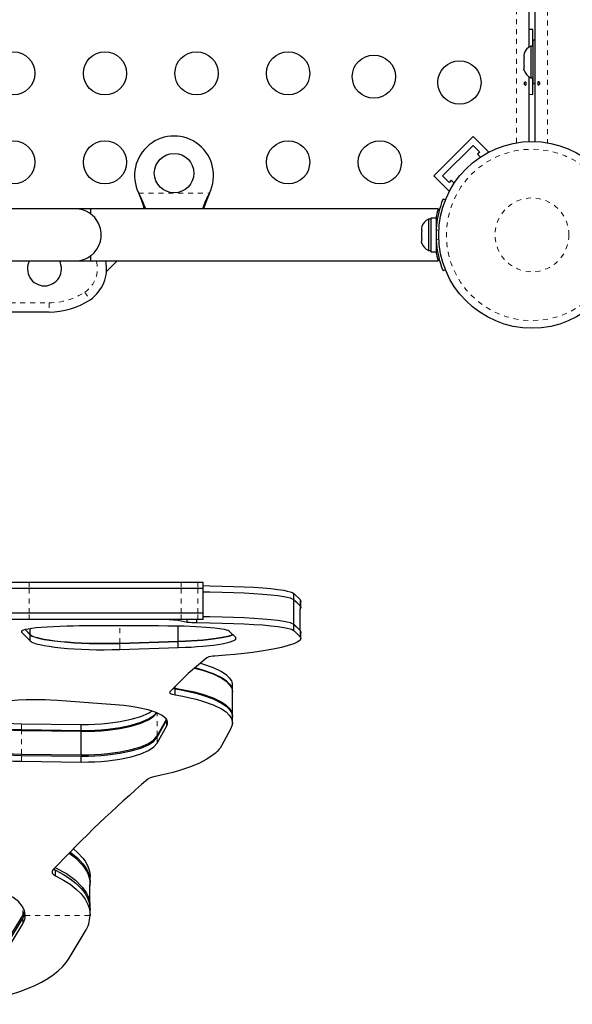
# Model space of a CAD drawing. Extents: x 728 to 1348, y 2538 to 2867.
# Drawn here: x 990 to 1001, y 2650 to 2670 of the extents above; entities that cross this region are included whole.
import ezdxf

# ---------------------------------------------------------------- set-up
doc = ezdxf.new("R2010")
doc.units = 0
doc.header["$LTSCALE"] = 0.125
doc.header["$MEASUREMENT"] = 0
doc.linetypes.add('PHANTOM', pattern=[0.5, 0.25, -0.05, 0.05, -0.05, 0.05, -0.05])
doc.layers.add('CONTOUR', color=7, linetype='CONTINUOUS')

msp = doc.modelspace()

# ---------------------------------------------------------------- linework, layer by layer
at = {"layer": 'CONTOUR', "linetype": 'PHANTOM', "lineweight": 18}
for p, q in [((1000.2424, 2667.2113), (1000.2424, 2697.4835)), ((1000.8684, 2697.4835), (1000.8684, 2667.2113)), ((992.5897, 2666.1899), (994.021, 2666.1899)), ((992.6022, 2666.1659), (992.6022, 2666.1599)), ((994.0085, 2666.1659), (994.0085, 2666.1599)), ((998.6116, 2665.6604), (998.6371, 2665.6604)), ((998.6674, 2665.4344), (998.6146, 2665.4557)), ((998.6146, 2665.239), (998.6674, 2665.2604)), ((991.4996, 2664.1911), (991.6033, 2664.0349)), ((988.3914, 2663.9724), (990.7741, 2663.9724)), ((990.7741, 2663.9724), (990.7741, 2663.7849)), ((990.3719, 2658.3161), (990.3719, 2658.1911)), ((990.3719, 2657.6911), (990.3719, 2658.1911)), ((993.449, 2658.3161), (993.449, 2658.1911)), ((993.449, 2657.6911), (993.449, 2658.1911)), ((993.7896, 2658.3161), (993.7896, 2658.1911)), ((993.7896, 2657.6911), (993.7896, 2658.1911)), ((995.8611, 2657.8433), (995.8611, 2657.9675)), ((995.8611, 2657.344), (995.8611, 2657.8409)), ((990.3719, 2657.5661), (990.3719, 2657.6911)), ((993.449, 2657.5661), (993.449, 2657.6911)), ((993.7896, 2657.5661), (993.7896, 2657.6911)), ((992.2086, 2657.0874), (992.2086, 2657.4359)), ((995.8611, 2657.2162), (995.8611, 2657.3404)), ((992.2086, 2656.9576), (992.2086, 2657.0812)), ((992.9663, 2655.2083), (992.9663, 2655.67)), ((990.2146, 2655.335), (990.2146, 2655.4537)), ((990.2146, 2654.8417), (990.2146, 2655.3164)), ((992.9663, 2655.0638), (992.9663, 2655.1832)), ((990.2146, 2654.6944), (990.2146, 2654.813)), ((990.2393, 2651.5747), (990.2393, 2651.7494)), ((990.2393, 2651.403), (990.2393, 2651.5147)), ((990.2911, 2651.5749), (991.6036, 2651.5749))]:
    msp.add_line(p, q, dxfattribs=at)
at = {"layer": 'CONTOUR', "linetype": 'Continuous', "lineweight": 25}
for p, q in [((1000.6179, 2667.2363), (1000.6179, 2697.4584)), ((1000.4929, 2682.0494), (1000.4929, 2669.1454)), ((1000.5754, 2669.1661), (1000.5754, 2669.5036)), ((1000.5759, 2669.1661), (1000.529, 2669.1661)), ((1000.529, 2669.1661), (1000.529, 2668.5286)), ((1000.6179, 2669.2849), (1000.5759, 2669.2849)), ((1000.5759, 2668.4099), (1000.5759, 2669.2849)), ((1000.397, 2669.0194), (1000.3884, 2668.9867)), ((1000.3884, 2668.9867), (1000.3884, 2668.9334)), ((1000.397, 2668.9334), (1000.3884, 2668.9007)), ((1000.3884, 2668.9334), (1000.397, 2668.9334)), ((1000.3884, 2668.9007), (1000.3884, 2668.794)), ((1000.3884, 2668.794), (1000.397, 2668.7614)), ((1000.397, 2668.7614), (1000.3884, 2668.7614)), ((1000.3884, 2668.7614), (1000.3884, 2668.708)), ((1000.397, 2668.6754), (1000.3884, 2668.708)), ((1000.4929, 2668.5494), (1000.4929, 2667.2363)), ((1000.529, 2668.5286), (1000.5759, 2668.5286)), ((1000.5754, 2668.1911), (1000.5754, 2668.5286)), ((1000.5759, 2668.4099), (1000.6179, 2668.4099)), ((998.5666, 2666.5406), (999.3621, 2667.3361)), ((999.3621, 2667.3361), (999.6715, 2667.0268)), ((998.7434, 2666.5406), (999.3621, 2667.1593)), ((999.3621, 2667.1593), (999.4947, 2667.0268)), ((999.4947, 2667.0268), (999.4505, 2666.9826)), ((999.4505, 2666.9826), (999.5107, 2666.9224)), ((999.6525, 2667.0078), (999.6715, 2667.0268)), ((998.5666, 2666.5406), (998.876, 2666.2313)), ((998.876, 2666.408), (998.7434, 2666.5406)), ((998.9202, 2666.4522), (998.876, 2666.408)), ((998.9803, 2666.3921), (998.9202, 2666.4522)), ((992.6022, 2666.1599), (992.5897, 2666.1899)), ((992.6022, 2666.1659), (992.5897, 2666.1899)), ((994.021, 2666.1899), (994.0085, 2666.1599)), ((994.021, 2666.1899), (994.0085, 2666.1659)), ((998.876, 2666.2313), (998.8949, 2666.2502)), ((998.753, 2666.0739), (998.8024, 2666.054)), ((991.3054, 2665.8724), (975.8053, 2665.8724)), ((995.3054, 2665.8724), (991.3054, 2665.8724)), ((998.6526, 2665.8724), (991.6179, 2665.8724)), ((991.6179, 2665.7692), (991.6179, 2665.8724)), ((998.5057, 2665.6661), (998.4588, 2665.6661)), ((998.4588, 2665.6661), (998.4588, 2665.3474)), ((998.6116, 2665.6881), (998.5057, 2665.6881)), ((998.5057, 2665.6881), (998.5057, 2665.0067)), ((998.6116, 2665.6881), (998.6116, 2665.0067)), ((998.6212, 2665.5349), (998.6116, 2665.5349)), ((998.3269, 2665.5194), (998.3182, 2665.4867)), ((998.3182, 2665.4867), (998.3182, 2665.4334)), ((998.3269, 2665.4334), (998.3182, 2665.4007)), ((998.3182, 2665.4334), (998.3269, 2665.4334)), ((998.3182, 2665.4007), (998.3182, 2665.294)), ((998.4588, 2665.3474), (998.4588, 2665.0286)), ((998.3182, 2665.294), (998.3269, 2665.2614)), ((998.3182, 2665.2614), (998.3182, 2665.208)), ((998.3269, 2665.2614), (998.3182, 2665.2614)), ((998.3269, 2665.1754), (998.3182, 2665.208)), ((998.6116, 2665.1599), (998.6222, 2665.1599)), ((998.4588, 2665.0286), (998.5057, 2665.0286)), ((998.5057, 2665.0067), (998.6116, 2665.0067)), ((975.8053, 2664.8224), (991.3054, 2664.8224)), ((991.3054, 2664.8224), (995.3054, 2664.8224)), ((991.6179, 2664.8224), (991.6179, 2664.9255)), ((991.6179, 2664.8224), (998.6528, 2664.8224)), ((991.9366, 2664.6036), (992.1553, 2664.8224)), ((998.8024, 2664.6408), (998.753, 2664.6208)), ((990.7741, 2663.7849), (988.3914, 2663.7849)), ((990.3719, 2658.3161), (989.105, 2658.3161)), ((990.3719, 2658.1911), (989.105, 2658.1911)), ((993.449, 2658.3161), (990.3719, 2658.3161)), ((993.449, 2658.1911), (990.3719, 2658.1911)), ((993.7896, 2658.3161), (993.449, 2658.3161)), ((993.7896, 2658.1911), (993.449, 2658.1911)), ((993.8963, 2658.3161), (993.7896, 2658.3161)), ((993.8963, 2658.1911), (993.7896, 2658.1911)), ((993.8963, 2658.1911), (993.8963, 2658.3161)), ((993.8963, 2657.6911), (993.8963, 2658.1911)), ((995.7295, 2658.0906), (995.8611, 2657.9675)), ((995.7295, 2657.9661), (995.7295, 2658.0906)), ((995.7295, 2657.9661), (995.8611, 2657.8433)), ((995.7295, 2657.9645), (995.8611, 2657.8409)), ((995.7295, 2657.4665), (995.7295, 2657.9645)), ((995.8627, 2657.3413), (995.8627, 2657.7744)), ((995.8757, 2657.8024), (995.8757, 2657.9265)), ((990.3719, 2657.6911), (989.105, 2657.6911)), ((990.3719, 2657.5661), (989.105, 2657.5661)), ((993.449, 2657.6911), (990.3719, 2657.6911)), ((993.449, 2657.5661), (990.3719, 2657.5661)), ((993.7896, 2657.6911), (993.449, 2657.6911)), ((993.7896, 2657.5661), (993.449, 2657.5661)), ((993.5703, 2657.5125), (993.5703, 2657.5661)), ((993.7653, 2657.5021), (993.7653, 2657.5661)), ((993.8963, 2657.6911), (993.7896, 2657.6911)), ((993.8963, 2657.5661), (993.7896, 2657.5661)), ((993.8963, 2657.5661), (993.8963, 2657.6911)), ((990.3909, 2657.2604), (990.3909, 2657.3784)), ((992.9902, 2657.4338), (991.7695, 2657.437)), ((993.3909, 2657.1248), (993.3909, 2657.4288)), ((995.7295, 2657.4665), (995.8611, 2657.344)), ((995.7295, 2657.4642), (995.8611, 2657.3404)), ((995.7295, 2657.3397), (995.7295, 2657.4642)), ((990.2209, 2657.3016), (990.2209, 2657.3268)), ((990.2209, 2657.3016), (990.3909, 2657.1319)), ((990.288, 2657.3589), (990.3909, 2657.2559)), ((990.2907, 2657.3596), (990.3909, 2657.2604)), ((990.3909, 2657.1319), (990.3909, 2657.2559)), ((994.5559, 2657.2008), (994.4244, 2657.3272)), ((995.7295, 2657.3397), (995.8611, 2657.2162)), ((995.8757, 2657.1751), (995.8757, 2657.2992)), ((992.2086, 2657.0874), (993.3909, 2657.1248)), ((992.2086, 2657.0812), (993.3909, 2657.119)), ((992.2086, 2656.9576), (993.3909, 2656.9953)), ((993.3909, 2656.9953), (993.3909, 2657.119)), ((993.2838, 2656.1694), (993.3268, 2656.1599)), ((993.2965, 2656.1819), (993.3268, 2656.1753)), ((993.3268, 2656.1753), (993.3268, 2656.2119)), ((994.4866, 2656.1057), (994.4866, 2656.2262)), ((993.3268, 2656.0383), (993.3268, 2656.1599)), ((994.4866, 2655.6106), (994.4866, 2656.0921)), ((992.1131, 2655.8394), (990.945, 2655.9254)), ((994.4866, 2655.4692), (994.4866, 2655.5895)), ((990.2146, 2655.4537), (991.4251, 2655.4389)), ((991.4251, 2655.3202), (991.4251, 2655.4389)), ((992.9663, 2655.2083), (993.1566, 2655.5532)), ((992.9663, 2655.1832), (993.1566, 2655.5315)), ((992.9663, 2655.0638), (993.1566, 2655.4113)), ((993.1566, 2655.4113), (993.1566, 2655.5315)), ((990.2146, 2655.335), (991.4251, 2655.3202)), ((990.2146, 2655.3164), (991.4251, 2655.3015)), ((991.4251, 2654.8269), (991.4251, 2655.3015)), ((994.4538, 2655.3567), (994.2634, 2655.005)), ((990.2146, 2654.8417), (991.4251, 2654.8269)), ((990.2146, 2654.813), (991.4251, 2654.7981)), ((991.4251, 2654.6795), (991.4251, 2654.7981)), ((990.2146, 2654.6944), (991.4251, 2654.6795)), ((990.8701, 2652.5127), (990.904, 2652.49)), ((990.904, 2652.3766), (990.904, 2652.49)), ((991.6036, 2652.2456), (991.6036, 2652.3575)), ((991.6036, 2651.5749), (991.6036, 2651.6866)), ((989.9142, 2651.0331), (990.2393, 2651.5747)), ((989.9142, 2650.9732), (990.2393, 2651.5147)), ((989.9142, 2650.8615), (990.2393, 2651.403)), ((991.1814, 2650.7079), (991.5065, 2651.2494))]:
    msp.add_line(p, q, dxfattribs=at)
at = {"layer": 'CONTOUR', "linetype": 'Continuous', "lineweight": 25, "flags": 128}
for points in [[(1000.5754, 2669.5036), (1000.5073, 2669.5004), (1000.4929, 2669.499)], [(1000.4401, 2668.4129), (1000.4384, 2668.423), (1000.4347, 2668.4316), (1000.4291, 2668.4378), (1000.4222, 2668.4409), (1000.4148, 2668.4404), (1000.4077, 2668.4366), (1000.4016, 2668.4298), (1000.3975, 2668.4207), (1000.396, 2668.4103), (1000.3973, 2668.4), (1000.4011, 2668.3908), (1000.407, 2668.3837), (1000.4141, 2668.3795), (1000.4216, 2668.3788), (1000.4285, 2668.3815), (1000.4341, 2668.3874), (1000.4381, 2668.3958), (1000.44, 2668.4059), (1000.4401, 2668.4129)], [(1000.6706, 2668.4119), (1000.6723, 2668.4018), (1000.6761, 2668.3931), (1000.6816, 2668.3869), (1000.6885, 2668.3839), (1000.6959, 2668.3843), (1000.703, 2668.3881), (1000.7091, 2668.395), (1000.7132, 2668.4041), (1000.7147, 2668.4144), (1000.7134, 2668.4247), (1000.7096, 2668.4339), (1000.7037, 2668.441), (1000.6966, 2668.4452), (1000.6891, 2668.446), (1000.6822, 2668.4433), (1000.6766, 2668.4374), (1000.6726, 2668.429), (1000.6707, 2668.4189), (1000.6706, 2668.4119)], [(1000.4929, 2668.1958), (1000.5073, 2668.1943), (1000.5754, 2668.1911)], [(994.0085, 2666.1599), (993.9421, 2665.9887), (993.9049, 2665.8724)], [(993.8963, 2658.2501), (994.0293, 2658.2477), (994.277, 2658.2418), (994.5083, 2658.2345), (994.7232, 2658.2258), (994.9218, 2658.2154), (995.1041, 2658.2032), (995.2675, 2658.189), (995.4082, 2658.1731), (995.5261, 2658.1552), (995.598, 2658.1406), (995.6567, 2658.1248), (995.6959, 2658.1097), (995.7295, 2658.0906)], [(993.8963, 2658.1252), (994.0293, 2658.1229), (994.277, 2658.117), (994.5083, 2658.1097), (994.7232, 2658.101), (994.9218, 2658.0906), (995.1041, 2658.0784), (995.2675, 2658.0643), (995.4082, 2658.0484), (995.5261, 2658.0305), (995.598, 2658.016), (995.6567, 2658.0003), (995.6959, 2657.9852), (995.7295, 2657.9661)], [(995.8611, 2657.9675), (995.8764, 2657.9332), (995.8732, 2657.9264)], [(995.8611, 2657.8409), (995.8764, 2657.8065), (995.8613, 2657.7744)], [(993.2088, 2657.5661), (993.3896, 2657.5527), (993.5703, 2657.5125)], [(993.8963, 2657.6254), (994.0294, 2657.623), (994.2771, 2657.6171), (994.5084, 2657.6099), (994.7234, 2657.6012), (994.9221, 2657.5908), (995.1043, 2657.5786), (995.2677, 2657.5645), (995.4084, 2657.5487), (995.5262, 2657.5308), (995.5981, 2657.5163), (995.6568, 2657.5006), (995.6959, 2657.4856), (995.7295, 2657.4665)], [(991.7695, 2657.437), (991.6265, 2657.4368), (991.5135, 2657.4362), (991.3866, 2657.4347), (991.2631, 2657.4324), (991.1406, 2657.4294), (990.9958, 2657.4246), (990.8603, 2657.4187), (990.734, 2657.4117), (990.6169, 2657.4033), (990.5125, 2657.3938), (990.423, 2657.3833), (990.3486, 2657.3718), (990.2892, 2657.3592), (990.2588, 2657.3504), (990.2359, 2657.3412), (990.2206, 2657.3316), (990.213, 2657.3177), (990.2209, 2657.3016)], [(994.4244, 2657.3272), (994.4002, 2657.3403), (994.3706, 2657.3511), (994.3286, 2657.3615), (994.2741, 2657.3717), (994.1338, 2657.39), (993.9551, 2657.4052), (993.7447, 2657.4172), (993.5086, 2657.426), (993.3407, 2657.43), (993.1786, 2657.4325), (992.9902, 2657.4338)], [(993.7653, 2657.5021), (994.0291, 2657.4974), (994.2766, 2657.4915), (994.5078, 2657.4842), (994.7226, 2657.4754), (994.9211, 2657.465), (995.1033, 2657.4528), (995.2669, 2657.4386), (995.4077, 2657.4226), (995.5258, 2657.4046), (995.5978, 2657.39), (995.6566, 2657.3741), (995.6959, 2657.359), (995.7295, 2657.3397)], [(990.3909, 2657.2604), (990.4092, 2657.2459), (990.4279, 2657.2349), (990.4575, 2657.2222), (990.4947, 2657.2094), (990.538, 2657.1969), (990.5879, 2657.1848), (990.675, 2657.1672), (990.7749, 2657.1508), (990.8867, 2657.1356), (991.0105, 2657.1219), (991.1439, 2657.11), (991.2839, 2657.1), (991.4306, 2657.0922), (991.5839, 2657.0865), (991.7365, 2657.0833), (991.8915, 2657.0823), (992.0489, 2657.0837), (992.2086, 2657.0874)], [(990.3909, 2657.2559), (990.4092, 2657.2413), (990.428, 2657.2301), (990.4577, 2657.2173), (990.495, 2657.2043), (990.5385, 2657.1917), (990.5885, 2657.1795), (990.6758, 2657.1617), (990.7758, 2657.145), (990.8878, 2657.1298), (991.0118, 2657.116), (991.1451, 2657.1039), (991.285, 2657.0939), (991.4316, 2657.086), (991.5848, 2657.0803), (991.7372, 2657.077), (991.892, 2657.0761), (992.0491, 2657.0775), (992.2086, 2657.0812)], [(993.3909, 2657.1248), (993.5348, 2657.1306), (993.6555, 2657.1367), (993.7736, 2657.1445), (993.8905, 2657.1541), (994.1033, 2657.1769), (994.2818, 2657.2039), (994.4206, 2657.2339), (994.4952, 2657.2591)], [(993.3909, 2657.119), (993.5345, 2657.1248), (993.655, 2657.131), (993.773, 2657.1389), (993.8897, 2657.1484), (994.1025, 2657.1715), (994.2811, 2657.1988), (994.4202, 2657.2291), (994.4987, 2657.2558)], [(993.3909, 2656.9953), (993.5345, 2657.001), (993.655, 2657.0072), (993.773, 2657.0151), (993.8897, 2657.0246), (994.1025, 2657.0476), (994.2811, 2657.0749), (994.4202, 2657.1051), (994.514, 2657.137), (994.5594, 2657.169), (994.5559, 2657.2008)], [(995.8611, 2657.2162), (995.8764, 2657.1817), (995.8597, 2657.1462), (995.811, 2657.1098), (995.7303, 2657.0724), (995.6195, 2657.0351), (995.4784, 2656.9982), (995.31, 2656.9625), (995.117, 2656.9289), (994.8991, 2656.8975), (994.723, 2656.8761), (994.5353, 2656.8565), (994.3543, 2656.8406), (994.1342, 2656.8242)], [(995.8611, 2657.344), (995.8764, 2657.3099), (995.8703, 2657.2969)], [(995.8611, 2657.3404), (995.8764, 2657.3059), (995.8732, 2657.2991)], [(990.3909, 2657.1319), (990.4092, 2657.1173), (990.428, 2657.1062), (990.4577, 2657.0933), (990.495, 2657.0804), (990.5385, 2657.0678), (990.5885, 2657.0556), (990.6758, 2657.0378), (990.7758, 2657.0213), (990.8878, 2657.006), (991.0118, 2656.9922), (991.1451, 2656.9802), (991.285, 2656.9702), (991.4316, 2656.9623), (991.5848, 2656.9567), (991.7372, 2656.9534), (991.892, 2656.9524), (992.0491, 2656.9538), (992.2086, 2656.9576)], [(993.9661, 2656.7915), (993.5915, 2656.4741), (993.2168, 2656.103)], [(993.7185, 2656.5817), (993.8809, 2656.5374), (994.0976, 2656.4612), (994.2698, 2656.3761), (994.358, 2656.3153), (994.4234, 2656.2519), (994.466, 2656.1859), (994.4826, 2656.1356), (994.4858, 2656.092)], [(993.7278, 2656.5896), (993.8806, 2656.5482), (994.0976, 2656.4724), (994.2697, 2656.388), (994.3579, 2656.3275), (994.4233, 2656.2646), (994.466, 2656.199), (994.4826, 2656.149), (994.4863, 2656.0983)], [(993.8364, 2656.6816), (993.8806, 2656.6696), (994.0976, 2656.5936), (994.2697, 2656.509), (994.3579, 2656.4484), (994.4233, 2656.3853), (994.466, 2656.3196), (994.4826, 2656.2695), (994.4858, 2656.2261)], [(993.3268, 2656.1753), (993.5344, 2656.1369), (993.7144, 2656.097), (993.8809, 2656.0519), (994.0976, 2655.9764), (994.2698, 2655.8921), (994.358, 2655.8318), (994.4234, 2655.769), (994.466, 2655.7036), (994.4826, 2655.6537), (994.4863, 2655.6024), (994.4818, 2655.5795)], [(993.2168, 2656.103), (993.2133, 2656.0839), (993.2297, 2656.0671), (993.269, 2656.0511), (993.3268, 2656.0383)], [(993.3268, 2656.1599), (993.4855, 2656.1309), (993.6255, 2656.1017), (993.7559, 2656.0703), (993.8807, 2656.0354), (994.0971, 2655.9593), (994.2694, 2655.8741), (994.3577, 2655.8132), (994.4232, 2655.7497), (994.466, 2655.6836), (994.4826, 2655.6332), (994.4858, 2655.5895)], [(993.3268, 2656.0383), (993.4855, 2656.0094), (993.6255, 2655.9803), (993.7559, 2655.9489), (993.8807, 2655.9141), (994.0971, 2655.8381), (994.2694, 2655.7531), (994.3577, 2655.6923), (994.4232, 2655.629), (994.466, 2655.5631), (994.4826, 2655.5128), (994.4863, 2655.461), (994.4771, 2655.4144), (994.4538, 2655.3567)], [(990.945, 2655.9254), (990.806, 2655.9335), (990.6941, 2655.9382), (990.5655, 2655.9407), (990.4376, 2655.9406), (990.308, 2655.9379), (990.1505, 2655.931), (989.9983, 2655.9201), (989.8512, 2655.9053), (989.7093, 2655.8864), (989.5767, 2655.8639), (989.4563, 2655.8383), (989.3481, 2655.8094), (989.2521, 2655.7772), (989.1963, 2655.7543), (989.1473, 2655.7303), (989.1051, 2655.7053), (989.059, 2655.6686), (989.0228, 2655.6256)], [(993.1566, 2655.4113), (993.1706, 2655.451), (993.1734, 2655.4849), (993.164, 2655.5191), (993.1427, 2655.5539), (993.0653, 2655.6205), (992.9434, 2655.6815), (992.7818, 2655.735), (992.5852, 2655.7799), (992.4377, 2655.8044), (992.2901, 2655.8229), (992.1131, 2655.8394)], [(989.0435, 2655.6502), (989.1189, 2655.6197), (989.2261, 2655.5844), (989.3436, 2655.5529), (989.4714, 2655.5251), (989.6096, 2655.5013), (989.7513, 2655.4825), (989.8993, 2655.4683), (990.0537, 2655.4587), (990.2146, 2655.4537)], [(991.4251, 2655.4389), (991.5746, 2655.4398), (991.7027, 2655.4436), (991.8314, 2655.4513), (991.9621, 2655.4629), (992.2112, 2655.4969), (992.4364, 2655.5441), (992.6307, 2655.6026), (992.7869, 2655.6701), (992.851, 2655.7121)], [(991.4251, 2655.3202), (991.5746, 2655.3211), (991.7027, 2655.3249), (991.8314, 2655.3326), (991.9621, 2655.3442), (992.2112, 2655.3781), (992.4364, 2655.4252), (992.6307, 2655.4835), (992.7869, 2655.5509), (992.8989, 2655.6241), (992.9468, 2655.6798)], [(991.4251, 2655.3015), (991.5747, 2655.3024), (991.7028, 2655.3062), (991.8315, 2655.314), (991.9623, 2655.3257), (992.2114, 2655.3598), (992.4366, 2655.4072), (992.6309, 2655.4659), (992.787, 2655.5338), (992.899, 2655.6074), (992.9566, 2655.6749)], [(988.9779, 2655.545), (989.024, 2655.5216), (989.1186, 2655.4832), (989.2258, 2655.4477), (989.3433, 2655.416), (989.4711, 2655.3882), (989.6093, 2655.3643), (989.751, 2655.3453), (989.8991, 2655.331), (990.0536, 2655.3214), (990.2146, 2655.3164)], [(988.9854, 2655.5584), (989.0243, 2655.5388), (989.1189, 2655.5007), (989.2261, 2655.4654), (989.3436, 2655.4339), (989.4714, 2655.4063), (989.6096, 2655.3825), (989.7513, 2655.3637), (989.8993, 2655.3495), (990.0537, 2655.3399), (990.2146, 2655.335)], [(988.7901, 2655.2076), (988.7776, 2655.1739), (988.7732, 2655.148), (988.776, 2655.1178), (988.7864, 2655.0868), (988.8038, 2655.0566), (988.8285, 2655.0266), (988.8791, 2654.9822), (988.9447, 2654.9396), (989.0248, 2654.899), (989.1196, 2654.8607), (989.2268, 2654.8253), (989.3444, 2654.7936), (989.4722, 2654.7659), (989.6104, 2654.742), (989.7518, 2654.7232), (989.8997, 2654.709), (990.0539, 2654.6993), (990.2146, 2654.6944)], [(988.7883, 2655.2029), (988.8038, 2655.176), (988.8285, 2655.1459), (988.8791, 2655.1015), (988.9447, 2655.0587), (989.0248, 2655.0181), (989.1196, 2654.9796), (989.2268, 2654.9442), (989.3444, 2654.9125), (989.4722, 2654.8847), (989.6104, 2654.8608), (989.7518, 2654.8419), (989.8997, 2654.8276), (990.0539, 2654.818), (990.2146, 2654.813)], [(988.7949, 2655.2164), (988.8036, 2655.2013), (988.8282, 2655.1716), (988.8786, 2655.1276), (988.9441, 2655.0853), (989.024, 2655.0451), (989.1186, 2655.0071), (989.2258, 2654.9719), (989.3433, 2654.9404), (989.4711, 2654.9129), (989.6093, 2654.8891), (989.751, 2654.8704), (989.8991, 2654.8562), (990.0536, 2654.8466), (990.2146, 2654.8417)], [(991.4251, 2654.8269), (991.5747, 2654.8279), (991.7028, 2654.8316), (991.8315, 2654.8393), (991.9623, 2654.8509), (992.2114, 2654.8848), (992.4366, 2654.9317), (992.6309, 2654.9899), (992.787, 2655.0571), (992.899, 2655.1301), (992.9663, 2655.2083)], [(991.4251, 2654.7981), (991.5745, 2654.799), (991.7023, 2654.8028), (991.8309, 2654.8105), (991.9615, 2654.8222), (992.2105, 2654.8563), (992.4357, 2654.9037), (992.6302, 2654.9624), (992.7865, 2655.0304), (992.8988, 2655.1042), (992.9663, 2655.1832)], [(991.4251, 2654.6795), (991.5745, 2654.6805), (991.7023, 2654.6842), (991.8309, 2654.6919), (991.9615, 2654.7036), (992.2105, 2654.7376), (992.4357, 2654.7849), (992.6302, 2654.8435), (992.7865, 2654.9113), (992.8988, 2654.9849), (992.9663, 2655.0638)], [(994.2634, 2655.005), (994.237, 2654.9629), (994.2131, 2654.9304), (994.1817, 2654.8958), (994.1431, 2654.8593), (994.0993, 2654.8233), (993.9681, 2654.7357), (993.8055, 2654.6517), (993.6151, 2654.5733), (993.3982, 2654.5011), (993.2808, 2654.4678), (993.1642, 2654.438), (993.0449, 2654.411), (992.8961, 2654.3801)], [(992.8961, 2654.3801), (992.8234, 2654.3604), (992.7751, 2654.3335)], [(991.1829, 2652.8333), (991.3075, 2652.7431), (991.4471, 2652.6016), (991.494, 2652.5379), (991.5327, 2652.4729), (991.563, 2652.4066), (991.5852, 2652.3389), (991.5988, 2652.2711), (991.6025, 2652.2115), (991.6023, 2652.204)], [(991.2045, 2652.8555), (991.2311, 2652.8382), (991.3589, 2652.7321), (991.4608, 2652.62), (991.502, 2652.5618), (991.5361, 2652.5028), (991.5633, 2652.4428), (991.5836, 2652.382), (991.5971, 2652.3196), (991.6033, 2652.2583), (991.602, 2652.205), (991.5943, 2652.1333)], [(991.2681, 2652.9206), (991.3589, 2652.8451), (991.4608, 2652.7327), (991.502, 2652.6744), (991.5361, 2652.6153), (991.5633, 2652.5552), (991.5836, 2652.4942), (991.5971, 2652.4317), (991.6033, 2652.3703), (991.603, 2652.3575)], [(990.8531, 2652.4953), (990.8359, 2652.4633), (990.8385, 2652.4331), (990.8606, 2652.4054), (990.904, 2652.3766)], [(990.904, 2652.5413), (991.1268, 2652.4208), (991.3075, 2652.291), (991.4471, 2652.1508), (991.494, 2652.0876), (991.5327, 2652.0232), (991.563, 2651.9575), (991.5852, 2651.8904), (991.5988, 2651.8232), (991.6025, 2651.7641), (991.6, 2651.6866)], [(990.904, 2652.49), (991.0685, 2652.4032), (991.2031, 2652.3181), (991.3239, 2652.2232), (991.424, 2652.1231), (991.4661, 2652.0713), (991.5026, 2652.0185), (991.5336, 2651.9649), (991.559, 2651.9104), (991.5793, 2651.854), (991.593, 2651.7994), (991.5994, 2651.7519), (991.6036, 2651.6866)], [(990.904, 2652.3766), (991.0685, 2652.29), (991.2031, 2652.2051), (991.3239, 2652.1104), (991.424, 2652.0104), (991.4661, 2651.9587), (991.5026, 2651.9061), (991.5336, 2651.8526), (991.559, 2651.7982), (991.5793, 2651.742), (991.593, 2651.6875), (991.5994, 2651.6401), (991.6036, 2651.5749)], [(991.6026, 2651.7567), (991.6025, 2651.9723), (991.6026, 2652.2041)], [(990.2911, 2651.5749), (990.2857, 2651.6302), (990.2764, 2651.6719), (990.257, 2651.7192), (990.2295, 2651.7662), (990.1524, 2651.8556), (990.0457, 2651.9387), (989.9141, 2652.0129), (989.7602, 2652.0771), (989.584, 2652.1313), (989.3855, 2652.1758)], [(988.6824, 2649.7771), (988.8846, 2649.7874), (989.0846, 2649.8043), (989.2814, 2649.8276), (989.4739, 2649.8572), (989.6611, 2649.8931), (989.8421, 2649.9349), (990.0158, 2649.9825), (990.1815, 2650.0356), (990.3381, 2650.094), (990.485, 2650.1572), (990.6213, 2650.2251), (990.7463, 2650.2973), (990.8593, 2650.3733), (990.9599, 2650.4528), (991.0474, 2650.5354), (991.1213, 2650.6205), (991.1814, 2650.7079)]]:
    msp.add_lwpolyline(points, dxfattribs=at)
at = {"layer": 'CONTOUR', "linetype": 'Continuous', "lineweight": 25}
for centre, radius in [((990.0498, 2668.6161), 0.4375), ((991.9054, 2668.6161), 0.4375), ((993.761, 2668.6161), 0.4375), ((995.6165, 2668.6161), 0.4375), ((997.353, 2668.5497), 0.4375), ((999.0866, 2668.4306), 0.4375), ((990.0498, 2666.8161), 0.4375), ((991.9054, 2666.8161), 0.4375), ((995.6165, 2666.8161), 0.4375), ((997.4721, 2666.8161), 0.4375), ((1000.5554, 2665.3474), 1.89), ((993.3054, 2666.5974), 0.4)]:
    msp.add_circle(centre, radius, dxfattribs=at)
at = {"layer": 'CONTOUR', "linetype": 'PHANTOM', "lineweight": 18}
for radius in [1.7342, 0.7473]:
    msp.add_circle((1000.5554, 2665.3474), radius, dxfattribs=at)
at = {"layer": 'CONTOUR', "linetype": 'Continuous', "lineweight": 25}
for centre, radius, start, end in [((1000.6369, 2668.9363), 0.2539, 115.17066, 161.77315), ((1000.6369, 2668.7584), 0.2539, 198.51259, 244.82934), ((993.3054, 2666.5474), 0.8, 333.45664, 206.54336), ((990.7811, 2665.1951), 2.0637, 19.15813, 28.0612), ((989.6191, 2664.9114), 3.2338, 17.2867, 22.71024), ((995.5594, 2665.3188), 1.7672, 151.35657, 161.74461), ((1000.5486, 2665.3475), 1.937, 157.97333, 176.79711), ((991.3054, 2665.3474), 0.525, 25.20857, 90), ((1000.3416, 2665.39), 1.7563, 164.08877, 170.22924), ((991.3054, 2665.3474), 0.525, 306.52961, 24.30227), ((998.5668, 2665.4363), 0.2539, 115.17066, 161.77315), ((1000.5491, 2665.3474), 1.9375, 176.79475, 183.20525), ((998.5668, 2665.2584), 0.2539, 198.51259, 244.82934), ((1000.5491, 2665.3474), 1.9375, 183.20525, 202.02431), ((1000.3447, 2665.3053), 1.7595, 189.64126, 195.93121), ((990.6804, 2664.6599), 0.3438, 151.79299, 270), ((990.6804, 2664.6599), 0.3438, 270, 28.20701), ((991.3054, 2665.3474), 0.525, 270, 306.90321), ((991.1887, 2664.6599), 0.75, 303.55731, 12.51333), ((990.7741, 2665.2849), 1.5, 270, 303.55731), ((993.7463, 2658.9923), 1.4902, 263.21622, 270.7312), ((994.129, 2656.4023), 0.4219, 89.29461, 112.72407), ((1008.857, 2635.5948), 24.6934, 130.63673, 136.81061), ((989.9242, 2651.7671), 0.3692, 328.58598, 344.4869), ((989.9336, 2651.7027), 0.3589, 328.41685, 349.12296), ((989.9504, 2651.5837), 0.3408, 327.97436, 358.51468), ((990.9657, 2651.5879), 0.638, 327.95861, 358.83235)]:
    msp.add_arc(centre, radius, start, end, dxfattribs=at)
at = {"layer": 'CONTOUR', "linetype": 'PHANTOM', "lineweight": 18}
for centre, radius, start, end in [((991.1887, 2664.6599), 0.5625, 303.55731, 16.79145), ((990.7741, 2665.2849), 1.3125, 270, 303.55731)]:
    msp.add_arc(centre, radius, start, end, dxfattribs=at)

doc.saveas('drawing.dxf')
